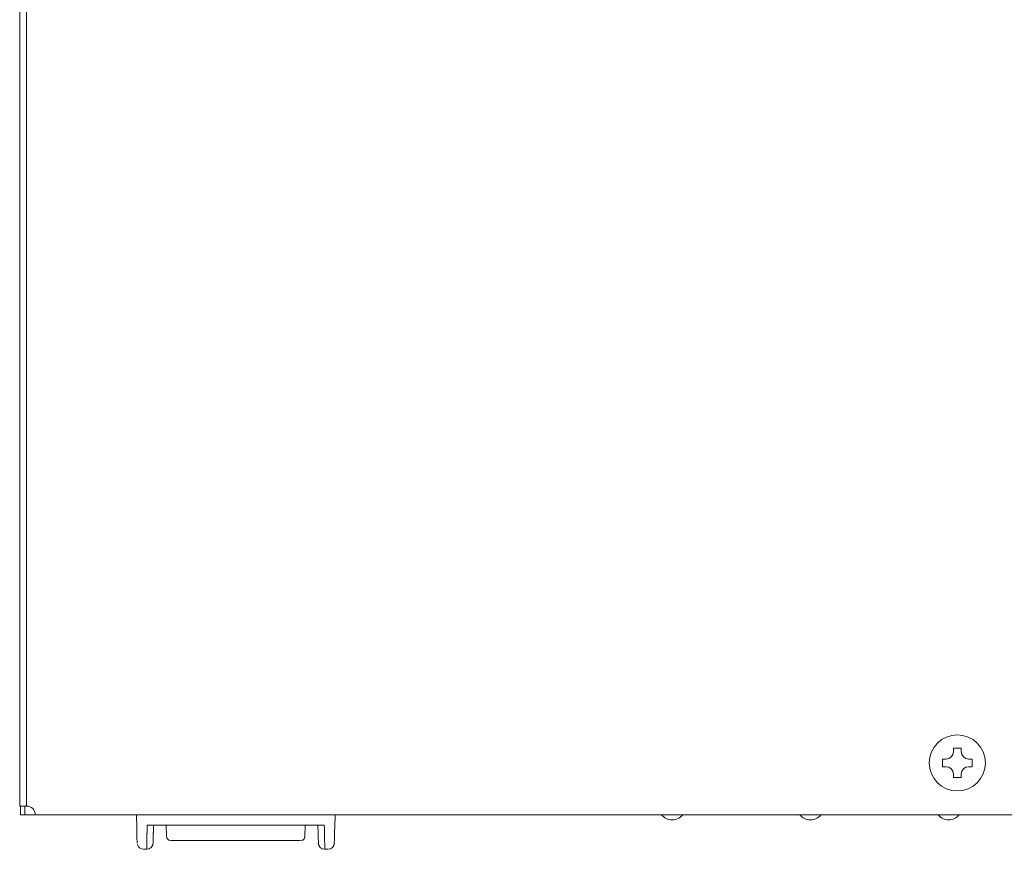
# Model space of a CAD drawing. Units: millimetres. Extents: x 0 to 189, y 0 to 205.
# Drawn here: x 57 to 93, y 54 to 84 of the extents above; entities that cross this region are included whole.
import ezdxf

# ---------------------------------------------------------------- set-up
doc = ezdxf.new("R2010")
doc.units = ezdxf.units.MM
doc.header["$MEASUREMENT"] = 0
doc.layers.add('_U+5716_U+5C64 1', color=7, linetype='Continuous')

# ---------------------------------------------------------------- blocks, each defined once
blk = doc.blocks.new('block 3')
at = {"layer": '_U+5716_U+5C64 1', "color": 7, "lineweight": 15}
for points in [[(57.248, 156.259), (57.248, 55.322)], [(57.279, 55.009), (57.279, 55.322)], [(57.436, 55.009), (57.325, 55.009), (57.279, 55.009)], [(57.811, 55.009), (57.436, 55.009)], [(124.498, 55.009), (57.811, 55.009)]]:
    blk.add_lwpolyline(points, dxfattribs=at)
at = {"layer": '_U+5716_U+5C64 1', "color": 7, "lineweight": 9}
for points in [[(57.498, 55.322), (57.498, 156.26)], [(91.015, 57.415), (91.015, 57.29)], [(91.015, 57.415), (91.294, 57.415)], [(91.294, 57.291), (91.294, 57.414)], [(90.624, 56.745), (90.624, 57.024)], [(90.748, 57.024), (90.624, 57.024)], [(91.685, 57.024), (91.561, 57.024)], [(91.685, 57.024), (91.685, 56.745)], [(90.624, 56.745), (90.748, 56.745)], [(91.561, 56.745), (91.684, 56.745)], [(91.015, 56.478), (91.015, 56.354)], [(91.294, 56.354), (91.015, 56.354)], [(91.294, 56.354), (91.294, 56.478)], [(57.498, 55.322), (57.373, 55.322), (57.282, 55.322), (57.248, 55.322)], [(57.436, 55.009), (57.436, 55.322)], [(61.467, 55.009), (61.479, 54.534)], [(65.98, 55.009), (65.539, 55.009), (65.098, 55.009), (64.657, 55.009), (64.216, 55.009), (65.098, 55.009), (65.98, 55.009)], [(65.478, 55.009), (65.276, 55.009), (65.074, 55.009), (64.693, 55.009), (64.313, 55.009), (64.706, 55.009), (65.098, 55.009), (65.288, 55.009), (65.478, 55.009)], [(65.146, 55.009), (65.331, 55.009), (65.515, 55.009), (65.699, 55.009), (65.883, 55.009), (65.514, 55.009), (65.146, 55.009)], [(68.654, 55.009), (68.642, 54.534)], [(71.665, 55.009), (71.562, 55.009), (71.507, 55.009), (71.485, 55.009), (71.481, 55.009), (71.484, 55.009), (71.495, 55.009), (71.524, 55.009), (71.579, 55.009), (71.668, 55.009), (71.758, 55.009), (71.813, 55.009), (71.842, 55.009), (71.853, 55.009), (71.854, 55.009), (71.853, 55.009), (71.841, 55.009), (71.811, 55.009), (71.755, 55.009), (71.665, 55.009)], [(71.665, 55.009), (71.562, 55.009), (71.507, 55.009), (71.485, 55.009), (71.481, 55.009), (71.484, 55.009), (71.495, 55.009), (71.524, 55.009), (71.579, 55.009), (71.668, 55.009), (71.758, 55.009), (71.813, 55.009), (71.842, 55.009), (71.853, 55.009), (71.854, 55.009), (71.853, 55.009), (71.841, 55.009), (71.811, 55.009), (71.755, 55.009), (71.665, 55.009)], [(72.168, 55.009), (72.101, 55.009), (72.035, 55.009), (71.989, 55.009), (71.944, 55.009), (72.021, 55.009), (72.099, 55.009), (72.165, 55.009), (72.232, 55.009), (72.277, 55.009), (72.323, 55.009), (72.245, 55.009), (72.168, 55.009)], [(72.821, 55.009), (72.785, 55.009), (72.75, 55.009), (72.834, 55.009), (72.919, 55.009), (72.954, 55.009), (72.99, 55.009), (72.905, 55.009), (72.821, 55.009)], [(73.453, 55.009), (73.448, 55.009), (73.446, 55.009), (73.446, 55.009), (73.444, 55.009), (73.426, 55.009), (73.361, 55.009), (73.34, 55.009), (73.32, 55.009), (73.293, 55.009), (73.243, 55.009), (73.216, 55.009), (73.244, 55.009), (73.304, 55.009), (73.364, 55.009), (73.392, 55.009), (73.478, 55.009), (73.537, 55.009), (73.559, 55.009), (73.538, 55.009), (73.463, 55.009), (73.518, 55.009), (73.543, 55.009), (73.55, 55.009), (73.551, 55.009), (73.552, 55.009), (73.555, 55.009), (73.561, 55.009), (73.533, 55.009), (73.481, 55.009), (73.453, 55.009)], [(74.459, 55.009), (74.401, 55.009), (74.344, 55.009), (74.29, 55.009), (74.236, 55.009), (74.179, 55.009), (74.121, 55.009), (74.075, 55.009), (74.029, 55.009), (74.114, 55.009), (74.198, 55.009), (74.246, 55.009), (74.295, 55.009), (74.342, 55.009), (74.39, 55.009), (74.474, 55.009), (74.558, 55.009), (74.509, 55.009), (74.459, 55.009)], [(74.832, 55.009), (74.729, 55.009), (74.674, 55.009), (74.652, 55.009), (74.649, 55.009), (74.651, 55.009), (74.662, 55.009), (74.691, 55.009), (74.746, 55.009), (74.835, 55.009), (74.925, 55.009), (74.98, 55.009), (75.009, 55.009), (75.02, 55.009), (75.022, 55.009), (75.02, 55.009), (75.008, 55.009), (74.978, 55.009), (74.922, 55.009), (74.832, 55.009)], [(75.275, 55.009), (75.223, 55.009), (75.172, 55.009), (75.107, 55.009), (75.043, 55.009), (75.223, 55.009), (75.404, 55.009), (75.34, 55.009), (75.275, 55.009)], [(79.874, 55.009), (79.85, 55.009), (79.826, 55.009), (79.799, 55.009), (79.749, 55.009), (79.723, 55.009), (79.748, 55.009), (79.805, 55.009), (79.863, 55.009), (79.889, 55.009), (79.985, 55.009), (80.042, 55.009), (80.062, 55.009), (80.048, 55.009), (80.009, 55.009), (79.95, 55.009), (79.874, 55.009)], [(80.297, 55.009), (80.194, 55.009), (80.139, 55.009), (80.118, 55.009), (80.114, 55.009), (80.116, 55.009), (80.127, 55.009), (80.156, 55.009), (80.211, 55.009), (80.3, 55.009), (80.391, 55.009), (80.446, 55.009), (80.474, 55.009), (80.485, 55.009), (80.487, 55.009), (80.485, 55.009), (80.473, 55.009), (80.443, 55.009), (80.387, 55.009), (80.297, 55.009)], [(81.053, 55.009), (80.994, 55.009), (80.935, 55.009), (80.895, 55.009), (80.856, 55.009), (80.81, 55.009), (80.764, 55.009), (80.705, 55.009), (80.647, 55.009), (80.589, 55.009), (80.531, 55.009), (80.586, 55.009), (80.641, 55.009), (80.676, 55.009), (80.712, 55.009), (80.757, 55.009), (80.802, 55.009), (80.861, 55.009), (80.92, 55.009), (80.96, 55.009), (81, 55.009), (81.04, 55.009), (81.079, 55.009), (81.127, 55.009), (81.175, 55.009), (81.114, 55.009), (81.053, 55.009)], [(81.871, 55.009), (81.866, 55.009), (81.864, 55.009), (81.864, 55.009), (81.862, 55.009), (81.844, 55.009), (81.778, 55.009), (81.758, 55.009), (81.737, 55.009), (81.711, 55.009), (81.661, 55.009), (81.634, 55.009), (81.662, 55.009), (81.722, 55.009), (81.782, 55.009), (81.809, 55.009), (81.896, 55.009), (81.954, 55.009), (81.976, 55.009), (81.956, 55.009), (81.881, 55.009), (81.935, 55.009), (81.96, 55.009), (81.968, 55.009), (81.969, 55.009), (81.97, 55.009), (81.973, 55.009), (81.979, 55.009), (81.951, 55.009), (81.899, 55.009), (81.871, 55.009)], [(85.958, 55.009), (85.941, 55.009), (85.924, 55.009), (85.84, 55.009), (85.756, 55.009), (85.74, 55.009), (85.723, 55.009), (85.672, 55.009), (85.621, 55.009), (85.699, 55.009), (85.777, 55.009), (85.844, 55.009), (85.91, 55.009), (85.987, 55.009), (86.063, 55.009), (86.01, 55.009), (85.958, 55.009)], [(85.84, 55.009), (85.808, 55.009), (85.777, 55.009), (85.84, 55.009), (85.903, 55.009), (85.872, 55.009), (85.84, 55.009)], [(89.049, 55.009), (89.049, 55.009), (89.048, 55.009), (89.046, 55.009), (89, 55.009), (88.906, 55.009), (88.773, 55.009), (88.609, 55.009), (88.424, 55.009), (88.227, 55.009), (88.055, 55.009), (87.92, 55.009), (87.831, 55.009), (87.799, 55.009), (87.799, 55.009), (87.8, 55.009), (87.801, 55.009), (87.802, 55.009), (87.849, 55.009), (87.942, 55.009), (88.075, 55.009), (88.239, 55.009), (88.424, 55.009), (88.621, 55.009), (88.793, 55.009), (88.929, 55.009), (89.017, 55.009), (89.049, 55.009), (89.049, 55.009)], [(87.912, 55.009), (87.969, 55.009), (88.083, 55.009), (88.239, 55.009), (88.424, 55.009), (88.611, 55.009), (88.767, 55.009), (88.88, 55.009), (88.936, 55.009), (88.911, 55.009), (88.846, 55.009), (88.756, 55.009), (88.658, 55.009), (88.568, 55.009), (88.503, 55.009), (88.478, 55.009), (88.453, 55.009), (88.389, 55.009), (88.298, 55.009), (88.195, 55.009), (88.091, 55.009), (88, 55.009), (87.936, 55.009), (87.912, 55.009)], [(88.424, 55.009), (88.237, 55.009), (88.081, 55.009), (87.968, 55.009), (87.912, 55.009), (87.937, 55.009), (88.003, 55.009), (88.092, 55.009), (88.19, 55.009), (88.28, 55.009), (88.345, 55.009), (88.371, 55.009), (88.395, 55.009), (88.459, 55.009), (88.55, 55.009), (88.653, 55.009), (88.757, 55.009), (88.848, 55.009), (88.912, 55.009), (88.936, 55.009), (88.879, 55.009), (88.766, 55.009), (88.61, 55.009), (88.424, 55.009)], [(90.832, 55.009), (90.809, 55.009), (90.758, 55.009), (90.706, 55.009), (90.682, 55.009), (90.71, 55.009), (90.771, 55.009), (90.832, 55.009), (90.86, 55.009), (90.945, 55.009), (90.998, 55.009), (91.017, 55.009), (90.995, 55.009), (90.924, 55.009), (91.004, 55.009), (91.026, 55.009), (91.012, 55.009), (90.972, 55.009), (90.91, 55.009), (90.832, 55.009)], [(90.832, 55.009), (90.808, 55.009), (90.785, 55.009), (90.807, 55.009), (90.828, 55.009), (90.894, 55.009), (90.917, 55.009), (90.892, 55.009), (90.832, 55.009)], [(61.494, 53.987), (61.493, 54.028), (61.489, 54.149), (61.487, 54.231), (61.485, 54.322), (61.482, 54.424), (61.479, 54.535)], [(61.841, 53.775), (61.841, 53.775), (61.841, 53.776), (61.841, 53.776), (61.841, 53.777), (61.841, 53.778), (61.841, 53.779), (61.841, 53.78), (61.841, 53.781), (61.841, 53.782), (61.841, 53.783), (61.841, 53.783), (61.841, 53.784), (61.841, 53.785), (61.841, 53.787), (61.841, 53.788), (61.841, 53.789), (61.841, 53.79), (61.841, 53.791), (61.841, 53.792), (61.841, 53.793), (61.841, 53.794), (61.841, 53.796), (61.841, 53.797), (61.841, 53.798), (61.841, 53.799), (61.841, 53.801), (61.841, 53.802), (61.842, 53.803), (61.842, 53.805), (61.842, 53.806), (61.842, 53.807), (61.842, 53.809), (61.842, 53.81), (61.842, 53.812), (61.842, 53.813), (61.842, 53.815), (61.842, 53.816), (61.842, 53.818), (61.842, 53.819), (61.842, 53.821), (61.842, 53.822), (61.842, 53.824), (61.842, 53.826), (61.842, 53.827), (61.842, 53.829), (61.842, 53.831), (61.842, 53.832), (61.842, 53.834), (61.842, 53.836), (61.842, 53.838), (61.842, 53.84), (61.842, 53.842), (61.842, 53.843), (61.842, 53.845), (61.842, 53.847), (61.842, 53.849), (61.842, 53.851), (61.842, 53.853), (61.842, 53.855), (61.842, 53.857), (61.842, 53.859), (61.843, 53.861), (61.843, 53.863), (61.843, 53.866), (61.843, 53.868), (61.843, 53.87), (61.843, 53.872), (61.843, 53.874), (61.843, 53.876), (61.843, 53.879), (61.843, 53.881), (61.843, 53.883), (61.843, 53.885), (61.843, 53.887), (61.843, 53.89), (61.843, 53.892), (61.843, 53.895), (61.843, 53.897), (61.843, 53.899), (61.843, 53.902), (61.843, 53.904), (61.843, 53.907), (61.843, 53.909), (61.843, 53.912), (61.843, 53.915), (61.843, 53.917), (61.844, 53.92), (61.844, 53.922), (61.844, 53.925), (61.844, 53.928), (61.844, 53.93), (61.844, 53.933), (61.844, 53.936), (61.844, 53.938), (61.844, 53.941), (61.844, 53.944), (61.844, 53.947), (61.844, 53.949), (61.844, 53.952), (61.844, 53.955), (61.845, 53.958), (61.845, 53.961), (61.845, 53.964), (61.845, 53.967), (61.845, 53.97), (61.845, 53.973), (61.845, 53.976), (61.845, 53.979), (61.845, 53.982), (61.845, 53.985), (61.845, 53.988), (61.845, 53.992), (61.845, 53.996), (61.845, 54), (61.845, 54.004), (61.845, 54.008), (61.845, 54.012), (61.846, 54.017), (61.846, 54.021), (61.846, 54.025), (61.846, 54.029), (61.846, 54.034), (61.846, 54.038), (61.846, 54.043), (61.846, 54.047), (61.846, 54.051), (61.846, 54.056), (61.846, 54.061), (61.846, 54.066), (61.846, 54.07), (61.847, 54.075), (61.847, 54.08), (61.847, 54.085), (61.847, 54.09), (61.847, 54.095), (61.847, 54.1), (61.847, 54.105), (61.847, 54.11), (61.847, 54.115), (61.847, 54.121), (61.847, 54.126), (61.847, 54.131), (61.848, 54.136), (61.848, 54.142), (61.848, 54.147), (61.848, 54.153), (61.848, 54.158), (61.848, 54.164), (61.848, 54.17), (61.848, 54.176), (61.848, 54.181), (61.848, 54.187), (61.849, 54.193), (61.849, 54.199), (61.849, 54.205), (61.849, 54.211), (61.849, 54.217), (61.849, 54.223), (61.849, 54.229), (61.849, 54.235), (61.849, 54.242), (61.85, 54.248), (61.85, 54.254), (61.85, 54.26), (61.85, 54.267), (61.85, 54.273), (61.85, 54.28), (61.851, 54.286), (61.851, 54.293), (61.851, 54.299), (61.851, 54.306), (61.851, 54.313), (61.851, 54.32), (61.851, 54.327), (61.851, 54.333), (61.852, 54.34), (61.852, 54.347), (61.852, 54.354), (61.852, 54.361), (61.852, 54.368), (61.852, 54.375), (61.852, 54.383), (61.852, 54.39), (61.853, 54.397), (61.853, 54.404), (61.853, 54.412), (61.853, 54.419), (61.853, 54.426), (61.853, 54.434), (61.853, 54.441), (61.854, 54.448), (61.854, 54.456), (61.854, 54.463), (61.854, 54.471), (61.854, 54.479), (61.854, 54.486), (61.854, 54.494), (61.854, 54.502), (61.855, 54.509), (61.855, 54.517), (61.855, 54.525), (61.855, 54.533), (61.855, 54.541)], [(61.857, 54.634), (61.855, 54.54)], [(68.264, 54.634), (61.857, 54.634)], [(62.071, 53.991), (62.072, 54.031), (62.074, 54.081), (62.075, 54.141), (62.077, 54.211), (62.079, 54.287), (62.081, 54.368), (62.083, 54.453), (62.086, 54.54)], [(62.072, 54.004), (62.075, 54.121), (62.077, 54.211), (62.08, 54.313), (62.083, 54.423), (62.086, 54.54)], [(62.089, 54.535), (62.086, 54.535)], [(62.092, 54.634), (62.089, 54.535)], [(62.557, 54.224), (62.546, 54.634)], [(67.575, 54.634), (67.565, 54.224)], [(68.032, 54.535), (68.03, 54.634)], [(68.035, 54.535), (68.032, 54.535)], [(68.035, 54.54), (68.038, 54.452), (68.04, 54.368), (68.042, 54.287), (68.044, 54.211), (68.046, 54.141), (68.048, 54.081), (68.049, 54.031), (68.05, 53.991)], [(68.266, 54.541), (68.264, 54.635)], [(68.266, 54.541), (68.266, 54.536), (68.266, 54.533), (68.266, 54.529), (68.266, 54.526), (68.266, 54.521), (68.266, 54.518), (68.266, 54.514), (68.267, 54.51), (68.267, 54.506), (68.267, 54.502), (68.267, 54.498), (68.267, 54.495), (68.267, 54.491), (68.267, 54.487), (68.267, 54.483), (68.267, 54.479), (68.267, 54.475), (68.267, 54.472), (68.267, 54.468), (68.267, 54.464), (68.267, 54.46), (68.267, 54.456), (68.268, 54.453), (68.268, 54.449), (68.268, 54.445), (68.268, 54.441), (68.268, 54.437), (68.268, 54.433), (68.268, 54.43), (68.268, 54.426), (68.268, 54.422), (68.268, 54.418), (68.268, 54.415), (68.268, 54.411), (68.268, 54.407), (68.268, 54.403), (68.268, 54.4), (68.269, 54.396), (68.269, 54.392), (68.269, 54.388), (68.269, 54.384), (68.269, 54.381), (68.269, 54.377), (68.269, 54.373), (68.269, 54.37), (68.269, 54.366), (68.269, 54.362), (68.269, 54.358), (68.269, 54.354), (68.269, 54.351), (68.269, 54.347), (68.27, 54.343), (68.27, 54.34), (68.27, 54.336), (68.27, 54.332), (68.27, 54.328), (68.27, 54.325), (68.27, 54.321), (68.27, 54.318), (68.27, 54.314), (68.27, 54.31), (68.271, 54.306), (68.271, 54.303), (68.271, 54.299), (68.271, 54.296), (68.271, 54.292), (68.271, 54.288), (68.271, 54.284), (68.271, 54.281), (68.271, 54.278), (68.271, 54.274), (68.271, 54.27), (68.271, 54.267), (68.271, 54.263), (68.271, 54.26), (68.272, 54.256), (68.272, 54.252), (68.272, 54.249), (68.272, 54.245), (68.272, 54.241), (68.272, 54.22), (68.273, 54.198), (68.273, 54.174), (68.273, 54.15), (68.274, 54.123), (68.274, 54.098), (68.275, 54.07), (68.275, 54.044), (68.276, 54.015), (68.277, 53.988), (68.277, 53.983), (68.277, 53.976), (68.277, 53.971), (68.277, 53.966), (68.277, 53.96), (68.277, 53.955), (68.277, 53.949), (68.277, 53.944), (68.277, 53.939), (68.277, 53.933), (68.278, 53.929), (68.278, 53.924), (68.278, 53.918), (68.278, 53.914), (68.278, 53.909), (68.278, 53.904), (68.278, 53.9), (68.278, 53.895), (68.278, 53.891), (68.278, 53.887), (68.278, 53.882), (68.278, 53.878), (68.278, 53.874), (68.279, 53.87), (68.279, 53.866), (68.279, 53.862), (68.279, 53.858), (68.279, 53.854), (68.279, 53.85), (68.279, 53.847), (68.279, 53.843), (68.279, 53.84), (68.279, 53.837), (68.279, 53.833), (68.279, 53.83), (68.279, 53.827), (68.279, 53.824), (68.279, 53.821), (68.279, 53.818), (68.279, 53.814), (68.28, 53.812), (68.28, 53.809), (68.28, 53.807), (68.28, 53.804), (68.28, 53.801), (68.28, 53.799), (68.28, 53.797), (68.28, 53.795), (68.28, 53.792), (68.28, 53.79), (68.28, 53.788), (68.28, 53.786), (68.28, 53.784), (68.28, 53.782), (68.28, 53.78), (68.28, 53.779), (68.28, 53.777), (68.28, 53.776), (68.28, 53.774), (68.28, 53.773), (68.28, 53.771), (68.28, 53.77), (68.28, 53.769), (68.28, 53.768), (68.28, 53.767), (68.28, 53.766), (68.28, 53.765), (68.28, 53.764), (68.28, 53.764), (68.28, 53.763), (68.28, 53.762), (68.28, 53.761), (68.28, 53.761), (68.28, 53.761), (68.28, 53.76), (68.28, 53.76), (68.28, 53.76), (68.28, 53.759)], [(68.624, 53.988), (68.625, 54.028), (68.626, 54.077), (68.628, 54.137), (68.63, 54.206), (68.632, 54.282), (68.634, 54.363), (68.636, 54.447), (68.638, 54.535)], [(62.557, 54.224), (62.578, 54.149), (62.637, 54.091), (62.713, 54.072)], [(67.461, 54.082), (67.482, 54.092), (67.501, 54.105), (67.518, 54.122), (67.533, 54.141), (67.545, 54.161), (67.553, 54.183), (67.558, 54.204), (67.56, 54.225)], [(61.841, 53.759), (61.841, 53.759), (61.841, 53.76), (61.841, 53.76), (61.841, 53.76), (61.841, 53.761), (61.841, 53.761), (61.841, 53.761), (61.841, 53.762), (61.841, 53.762), (61.841, 53.763), (61.841, 53.763), (61.841, 53.763), (61.841, 53.764), (61.841, 53.764), (61.841, 53.764), (61.841, 53.765), (61.841, 53.765), (61.841, 53.766), (61.841, 53.766), (61.841, 53.767), (61.841, 53.767), (61.841, 53.768), (61.841, 53.769), (61.841, 53.769), (61.841, 53.77), (61.841, 53.77), (61.841, 53.771), (61.841, 53.772), (61.841, 53.772), (61.841, 53.773), (61.841, 53.775)], [(62.036, 53.914), (62.056, 53.915), (62.07, 53.946)], [(62.075, 53.998), (62.075, 53.988)], [(62.869, 54.072), (62.839, 54.072), (62.809, 54.072), (62.782, 54.072), (62.759, 54.072), (62.739, 54.072), (62.725, 54.072), (62.716, 54.072), (62.713, 54.072)], [(62.869, 54.072), (67.252, 54.072)], [(67.403, 54.072), (67.396, 54.072), (67.382, 54.072), (67.363, 54.072), (67.339, 54.072), (67.312, 54.072), (67.283, 54.072), (67.252, 54.072)], [(67.436, 54.074), (67.462, 54.083), (67.476, 54.096)], [(68.046, 53.998), (68.046, 53.992), (68.046, 53.99), (68.046, 53.989), (68.046, 53.989), (68.046, 53.988), (68.046, 53.988)], [(68.061, 54.009), (68.049, 53.992)], [(68.051, 53.946), (68.065, 53.915), (68.086, 53.914)], [(68.394, 53.774), (68.394, 53.773), (68.394, 53.773), (68.394, 53.772), (68.394, 53.772), (68.394, 53.771), (68.394, 53.771), (68.394, 53.771), (68.394, 53.77), (68.394, 53.77), (68.394, 53.769), (68.394, 53.769), (68.394, 53.768), (68.394, 53.768), (68.394, 53.767), (68.394, 53.767), (68.394, 53.767), (68.394, 53.766), (68.394, 53.766), (68.394, 53.766), (68.394, 53.765), (68.394, 53.765), (68.394, 53.765), (68.394, 53.764), (68.394, 53.764), (68.394, 53.764), (68.394, 53.763), (68.393, 53.763), (68.393, 53.763), (68.393, 53.762), (68.393, 53.762), (68.393, 53.761), (68.393, 53.761), (68.393, 53.761), (68.393, 53.76), (68.393, 53.76), (68.393, 53.76), (68.393, 53.759)], [(68.589, 53.912), (68.61, 53.914), (68.623, 53.947)], [(68.624, 53.991), (68.612, 54.006)], [(68.628, 53.997), (68.627, 53.988)], [(61.728, 53.759), (61.841, 53.759)], [(68.393, 53.759), (68.281, 53.759)]]:
    blk.add_lwpolyline(points, dxfattribs=at)
for points, knots in [([(91.154, 57.9), (90.594, 57.9), (90.139, 57.445), (90.139, 56.884), (90.139, 56.323), (90.594, 55.869), (91.154, 55.869)], [0, 0, 0, 0, 1, 1, 1, 2, 2, 2, 2]), ([(91.154, 55.869), (91.715, 55.869), (92.17, 56.324), (92.17, 56.884), (92.17, 57.445), (91.715, 57.9), (91.154, 57.9)], [0, 0, 0, 0, 1, 1, 1, 2, 2, 2, 2]), ([(65.098, 55.009), (65.098, 55.009), (64.783, 55.009), (64.783, 55.009), (64.783, 55.009), (64.49, 55.009), (64.49, 55.009), (64.49, 55.009), (64.224, 55.009), (64.224, 55.009), (64.224, 55.009), (63.993, 55.009), (63.993, 55.009), (63.993, 55.009), (63.802, 55.009), (63.802, 55.009), (63.802, 55.009), (63.658, 55.009), (63.658, 55.009), (63.658, 55.009), (63.567, 55.009), (63.567, 55.009), (63.567, 55.009), (63.535, 55.009), (63.535, 55.009), (63.535, 55.009), (63.567, 55.009), (63.567, 55.009), (63.567, 55.009), (63.658, 55.009), (63.658, 55.009), (63.658, 55.009), (63.802, 55.009), (63.802, 55.009), (63.802, 55.009), (63.993, 55.009), (63.993, 55.009), (63.993, 55.009), (64.224, 55.009), (64.224, 55.009), (64.224, 55.009), (64.49, 55.009), (64.49, 55.009), (64.49, 55.009), (64.783, 55.009), (64.783, 55.009), (64.783, 55.009), (65.098, 55.009), (65.098, 55.009), (65.098, 55.009), (65.413, 55.009), (65.413, 55.009), (65.413, 55.009), (65.706, 55.009), (65.706, 55.009), (65.706, 55.009), (65.971, 55.009), (65.971, 55.009), (65.971, 55.009), (66.203, 55.009), (66.203, 55.009), (66.203, 55.009), (66.394, 55.009), (66.394, 55.009), (66.394, 55.009), (66.538, 55.009), (66.538, 55.009), (66.538, 55.009), (66.629, 55.009), (66.629, 55.009), (66.629, 55.009), (66.66, 55.009), (66.66, 55.009), (66.66, 55.009), (66.629, 55.009), (66.629, 55.009), (66.629, 55.009), (66.538, 55.009), (66.538, 55.009), (66.538, 55.009), (66.394, 55.009), (66.394, 55.009), (66.394, 55.009), (66.203, 55.009), (66.203, 55.009), (66.203, 55.009), (65.971, 55.009), (65.971, 55.009), (65.971, 55.009), (65.706, 55.009), (65.706, 55.009), (65.706, 55.009), (65.413, 55.009), (65.413, 55.009), (65.413, 55.009), (65.098, 55.009), (65.098, 55.009)], [0, 0, 0, 0, 1, 1, 1, 2, 2, 2, 3, 3, 3, 4, 4, 4, 5, 5, 5, 6, 6, 6, 7, 7, 7, 8, 8, 8, 9, 9, 9, 10, 10, 10, 11, 11, 11, 12, 12, 12, 13, 13, 13, 14, 14, 14, 15, 15, 15, 16, 16, 16, 17, 17, 17, 18, 18, 18, 19, 19, 19, 20, 20, 20, 21, 21, 21, 22, 22, 22, 23, 23, 23, 24, 24, 24, 25, 25, 25, 26, 26, 26, 27, 27, 27, 28, 28, 28, 29, 29, 29, 30, 30, 30, 31, 31, 31, 32, 32, 32, 32]), ([(65.098, 55.009), (65.098, 55.009), (64.797, 55.009), (64.797, 55.009), (64.797, 55.009), (64.517, 55.009), (64.517, 55.009), (64.517, 55.009), (64.263, 55.009), (64.263, 55.009), (64.263, 55.009), (64.042, 55.009), (64.042, 55.009), (64.042, 55.009), (63.86, 55.009), (63.86, 55.009), (63.86, 55.009), (63.722, 55.009), (63.722, 55.009), (63.722, 55.009), (63.635, 55.009), (63.635, 55.009), (63.635, 55.009), (63.604, 55.009), (63.604, 55.009), (63.604, 55.009), (63.635, 55.009), (63.635, 55.009), (63.635, 55.009), (63.722, 55.009), (63.722, 55.009), (63.722, 55.009), (63.86, 55.009), (63.86, 55.009), (63.86, 55.009), (64.042, 55.009), (64.042, 55.009), (64.042, 55.009), (64.263, 55.009), (64.263, 55.009), (64.263, 55.009), (64.517, 55.009), (64.517, 55.009), (64.517, 55.009), (64.797, 55.009), (64.797, 55.009), (64.797, 55.009), (65.098, 55.009), (65.098, 55.009), (65.098, 55.009), (65.398, 55.009), (65.398, 55.009), (65.398, 55.009), (65.679, 55.009), (65.679, 55.009), (65.679, 55.009), (65.933, 55.009), (65.933, 55.009), (65.933, 55.009), (66.154, 55.009), (66.154, 55.009), (66.154, 55.009), (66.336, 55.009), (66.336, 55.009), (66.336, 55.009), (66.474, 55.009), (66.474, 55.009), (66.474, 55.009), (66.561, 55.009), (66.561, 55.009), (66.561, 55.009), (66.591, 55.009), (66.591, 55.009), (66.591, 55.009), (66.561, 55.009), (66.561, 55.009), (66.561, 55.009), (66.474, 55.009), (66.474, 55.009), (66.474, 55.009), (66.336, 55.009), (66.336, 55.009), (66.336, 55.009), (66.154, 55.009), (66.154, 55.009), (66.154, 55.009), (65.933, 55.009), (65.933, 55.009), (65.933, 55.009), (65.679, 55.009), (65.679, 55.009), (65.679, 55.009), (65.398, 55.009), (65.398, 55.009), (65.398, 55.009), (65.098, 55.009), (65.098, 55.009)], [0, 0, 0, 0, 1, 1, 1, 2, 2, 2, 3, 3, 3, 4, 4, 4, 5, 5, 5, 6, 6, 6, 7, 7, 7, 8, 8, 8, 9, 9, 9, 10, 10, 10, 11, 11, 11, 12, 12, 12, 13, 13, 13, 14, 14, 14, 15, 15, 15, 16, 16, 16, 17, 17, 17, 18, 18, 18, 19, 19, 19, 20, 20, 20, 21, 21, 21, 22, 22, 22, 23, 23, 23, 24, 24, 24, 25, 25, 25, 26, 26, 26, 27, 27, 27, 28, 28, 28, 29, 29, 29, 30, 30, 30, 31, 31, 31, 32, 32, 32, 32]), ([(70.748, 55.009), (70.748, 55.009), (70.436, 55.009), (70.436, 55.009), (70.436, 55.009), (70.123, 55.009), (70.123, 55.009), (70.123, 55.009), (70.006, 55.009), (70.006, 55.009), (70.006, 55.009), (69.889, 55.009), (69.889, 55.009), (69.889, 55.009), (70.006, 55.009), (70.006, 55.009), (70.006, 55.009), (70.123, 55.009), (70.123, 55.009), (70.123, 55.009), (70.436, 55.009), (70.436, 55.009), (70.436, 55.009), (70.748, 55.009), (70.748, 55.009), (70.748, 55.009), (70.865, 55.009), (70.865, 55.009), (70.865, 55.009), (70.983, 55.009), (70.983, 55.009), (70.983, 55.009), (70.865, 55.009), (70.865, 55.009), (70.865, 55.009), (70.748, 55.009), (70.748, 55.009)], [0, 0, 0, 0, 1, 1, 1, 2, 2, 2, 3, 3, 3, 4, 4, 4, 5, 5, 5, 6, 6, 6, 7, 7, 7, 8, 8, 8, 9, 9, 9, 10, 10, 10, 11, 11, 11, 12, 12, 12, 12]), ([(70.748, 55.009), (70.748, 55.009), (70.436, 55.009), (70.436, 55.009), (70.436, 55.009), (70.123, 55.009), (70.123, 55.009), (70.123, 55.009), (70.006, 55.009), (70.006, 55.009), (70.006, 55.009), (69.889, 55.009), (69.889, 55.009), (69.889, 55.009), (70.006, 55.009), (70.006, 55.009), (70.006, 55.009), (70.123, 55.009), (70.123, 55.009), (70.123, 55.009), (70.436, 55.009), (70.436, 55.009), (70.436, 55.009), (70.748, 55.009), (70.748, 55.009), (70.748, 55.009), (70.865, 55.009), (70.865, 55.009), (70.865, 55.009), (70.983, 55.009), (70.983, 55.009), (70.983, 55.009), (70.865, 55.009), (70.865, 55.009), (70.865, 55.009), (70.748, 55.009), (70.748, 55.009)], [0, 0, 0, 0, 1, 1, 1, 2, 2, 2, 3, 3, 3, 4, 4, 4, 5, 5, 5, 6, 6, 6, 7, 7, 7, 8, 8, 8, 9, 9, 9, 10, 10, 10, 11, 11, 11, 12, 12, 12, 12]), ([(71.668, 55.009), (71.668, 55.009), (71.61, 55.009), (71.61, 55.009), (71.61, 55.009), (71.589, 55.009), (71.589, 55.009), (71.589, 55.009), (71.586, 55.009), (71.586, 55.009), (71.586, 55.009), (71.589, 55.009), (71.589, 55.009), (71.589, 55.009), (71.61, 55.009), (71.61, 55.009), (71.61, 55.009), (71.668, 55.009), (71.668, 55.009), (71.668, 55.009), (71.724, 55.009), (71.724, 55.009), (71.724, 55.009), (71.746, 55.009), (71.746, 55.009), (71.746, 55.009), (71.749, 55.009), (71.749, 55.009), (71.749, 55.009), (71.746, 55.009), (71.746, 55.009), (71.746, 55.009), (71.725, 55.009), (71.725, 55.009), (71.725, 55.009), (71.668, 55.009), (71.668, 55.009)], [0, 0, 0, 0, 1, 1, 1, 2, 2, 2, 3, 3, 3, 4, 4, 4, 5, 5, 5, 6, 6, 6, 7, 7, 7, 8, 8, 8, 9, 9, 9, 10, 10, 10, 11, 11, 11, 12, 12, 12, 12]), ([(71.668, 55.009), (71.668, 55.009), (71.61, 55.009), (71.61, 55.009), (71.61, 55.009), (71.589, 55.009), (71.589, 55.009), (71.589, 55.009), (71.586, 55.009), (71.586, 55.009), (71.586, 55.009), (71.589, 55.009), (71.589, 55.009), (71.589, 55.009), (71.61, 55.009), (71.61, 55.009), (71.61, 55.009), (71.668, 55.009), (71.668, 55.009), (71.668, 55.009), (71.724, 55.009), (71.724, 55.009), (71.724, 55.009), (71.746, 55.009), (71.746, 55.009), (71.746, 55.009), (71.749, 55.009), (71.749, 55.009), (71.749, 55.009), (71.746, 55.009), (71.746, 55.009), (71.746, 55.009), (71.725, 55.009), (71.725, 55.009), (71.725, 55.009), (71.668, 55.009), (71.668, 55.009)], [0, 0, 0, 0, 1, 1, 1, 2, 2, 2, 3, 3, 3, 4, 4, 4, 5, 5, 5, 6, 6, 6, 7, 7, 7, 8, 8, 8, 9, 9, 9, 10, 10, 10, 11, 11, 11, 12, 12, 12, 12]), ([(72.046, 55.009), (72.046, 55.009), (72.129, 55.009), (72.129, 55.009), (72.129, 55.009), (72.212, 55.009), (72.212, 55.009), (72.212, 55.009), (72.129, 55.009), (72.129, 55.009), (72.129, 55.009), (72.046, 55.009), (72.046, 55.009), (72.046, 55.009), (71.995, 55.009), (71.995, 55.009), (71.995, 55.009), (71.944, 55.009), (71.944, 55.009), (71.944, 55.009), (72.082, 55.009), (72.082, 55.009), (72.082, 55.009), (72.22, 55.009), (72.22, 55.009), (72.22, 55.009), (72.133, 55.009), (72.133, 55.009), (72.133, 55.009), (72.046, 55.009), (72.046, 55.009)], [0, 0, 0, 0, 1, 1, 1, 2, 2, 2, 3, 3, 3, 4, 4, 4, 5, 5, 5, 6, 6, 6, 7, 7, 7, 8, 8, 8, 9, 9, 9, 10, 10, 10, 10]), ([(72.391, 55.009), (72.391, 55.009), (72.473, 55.009), (72.473, 55.009), (72.473, 55.009), (72.556, 55.009), (72.556, 55.009), (72.556, 55.009), (72.473, 55.009), (72.473, 55.009), (72.473, 55.009), (72.391, 55.009), (72.391, 55.009), (72.391, 55.009), (72.339, 55.009), (72.339, 55.009), (72.339, 55.009), (72.288, 55.009), (72.288, 55.009), (72.288, 55.009), (72.426, 55.009), (72.426, 55.009), (72.426, 55.009), (72.564, 55.009), (72.564, 55.009), (72.564, 55.009), (72.478, 55.009), (72.478, 55.009), (72.478, 55.009), (72.391, 55.009), (72.391, 55.009)], [0, 0, 0, 0, 1, 1, 1, 2, 2, 2, 3, 3, 3, 4, 4, 4, 5, 5, 5, 6, 6, 6, 7, 7, 7, 8, 8, 8, 9, 9, 9, 10, 10, 10, 10]), ([(73.369, 55.009), (73.369, 55.009), (73.344, 55.009), (73.344, 55.009), (73.344, 55.009), (73.32, 55.009), (73.32, 55.009), (73.32, 55.009), (73.34, 55.009), (73.34, 55.009), (73.34, 55.009), (73.36, 55.009), (73.36, 55.009), (73.36, 55.009), (73.432, 55.009), (73.432, 55.009), (73.432, 55.009), (73.452, 55.009), (73.452, 55.009), (73.452, 55.009), (73.432, 55.009), (73.432, 55.009), (73.432, 55.009), (73.369, 55.009), (73.369, 55.009)], [0, 0, 0, 0, 1, 1, 1, 2, 2, 2, 3, 3, 3, 4, 4, 4, 5, 5, 5, 6, 6, 6, 7, 7, 7, 8, 8, 8, 8]), ([(73.653, 55.009), (73.653, 55.009), (73.799, 55.009), (73.799, 55.009), (73.799, 55.009), (73.945, 55.009), (73.945, 55.009), (73.945, 55.009), (73.85, 55.009), (73.85, 55.009), (73.85, 55.009), (73.756, 55.009), (73.756, 55.009), (73.756, 55.009), (73.844, 55.009), (73.844, 55.009), (73.844, 55.009), (73.931, 55.009), (73.931, 55.009), (73.931, 55.009), (73.844, 55.009), (73.844, 55.009), (73.844, 55.009), (73.756, 55.009), (73.756, 55.009), (73.756, 55.009), (73.853, 55.009), (73.853, 55.009), (73.853, 55.009), (73.951, 55.009), (73.951, 55.009), (73.951, 55.009), (73.802, 55.009), (73.802, 55.009), (73.802, 55.009), (73.653, 55.009), (73.653, 55.009)], [0, 0, 0, 0, 1, 1, 1, 2, 2, 2, 3, 3, 3, 4, 4, 4, 5, 5, 5, 6, 6, 6, 7, 7, 7, 8, 8, 8, 9, 9, 9, 10, 10, 10, 11, 11, 11, 12, 12, 12, 12]), ([(74.835, 55.009), (74.835, 55.009), (74.777, 55.009), (74.777, 55.009), (74.777, 55.009), (74.756, 55.009), (74.756, 55.009), (74.756, 55.009), (74.753, 55.009), (74.753, 55.009), (74.753, 55.009), (74.756, 55.009), (74.756, 55.009), (74.756, 55.009), (74.778, 55.009), (74.778, 55.009), (74.778, 55.009), (74.835, 55.009), (74.835, 55.009), (74.835, 55.009), (74.892, 55.009), (74.892, 55.009), (74.892, 55.009), (74.913, 55.009), (74.913, 55.009), (74.913, 55.009), (74.916, 55.009), (74.916, 55.009), (74.916, 55.009), (74.913, 55.009), (74.913, 55.009), (74.913, 55.009), (74.892, 55.009), (74.892, 55.009), (74.892, 55.009), (74.835, 55.009), (74.835, 55.009)], [0, 0, 0, 0, 1, 1, 1, 2, 2, 2, 3, 3, 3, 4, 4, 4, 5, 5, 5, 6, 6, 6, 7, 7, 7, 8, 8, 8, 9, 9, 9, 10, 10, 10, 11, 11, 11, 12, 12, 12, 12]), ([(75.463, 55.009), (75.463, 55.009), (75.609, 55.009), (75.609, 55.009), (75.609, 55.009), (75.755, 55.009), (75.755, 55.009), (75.755, 55.009), (75.66, 55.009), (75.66, 55.009), (75.66, 55.009), (75.565, 55.009), (75.565, 55.009), (75.565, 55.009), (75.653, 55.009), (75.653, 55.009), (75.653, 55.009), (75.741, 55.009), (75.741, 55.009), (75.741, 55.009), (75.653, 55.009), (75.653, 55.009), (75.653, 55.009), (75.565, 55.009), (75.565, 55.009), (75.565, 55.009), (75.663, 55.009), (75.663, 55.009), (75.663, 55.009), (75.761, 55.009), (75.761, 55.009), (75.761, 55.009), (75.612, 55.009), (75.612, 55.009), (75.612, 55.009), (75.463, 55.009), (75.463, 55.009)], [0, 0, 0, 0, 1, 1, 1, 2, 2, 2, 3, 3, 3, 4, 4, 4, 5, 5, 5, 6, 6, 6, 7, 7, 7, 8, 8, 8, 9, 9, 9, 10, 10, 10, 11, 11, 11, 12, 12, 12, 12]), ([(79.863, 55.009), (79.863, 55.009), (79.844, 55.009), (79.844, 55.009), (79.844, 55.009), (79.826, 55.009), (79.826, 55.009), (79.826, 55.009), (79.843, 55.009), (79.843, 55.009), (79.843, 55.009), (79.86, 55.009), (79.86, 55.009), (79.86, 55.009), (79.934, 55.009), (79.934, 55.009), (79.934, 55.009), (79.958, 55.009), (79.958, 55.009), (79.958, 55.009), (79.934, 55.009), (79.934, 55.009), (79.934, 55.009), (79.863, 55.009), (79.863, 55.009)], [0, 0, 0, 0, 1, 1, 1, 2, 2, 2, 3, 3, 3, 4, 4, 4, 5, 5, 5, 6, 6, 6, 7, 7, 7, 8, 8, 8, 8]), ([(80.3, 55.009), (80.3, 55.009), (80.242, 55.009), (80.242, 55.009), (80.242, 55.009), (80.221, 55.009), (80.221, 55.009), (80.221, 55.009), (80.218, 55.009), (80.218, 55.009), (80.218, 55.009), (80.221, 55.009), (80.221, 55.009), (80.221, 55.009), (80.243, 55.009), (80.243, 55.009), (80.243, 55.009), (80.3, 55.009), (80.3, 55.009), (80.3, 55.009), (80.357, 55.009), (80.357, 55.009), (80.357, 55.009), (80.378, 55.009), (80.378, 55.009), (80.378, 55.009), (80.381, 55.009), (80.381, 55.009), (80.381, 55.009), (80.378, 55.009), (80.378, 55.009), (80.378, 55.009), (80.357, 55.009), (80.357, 55.009), (80.357, 55.009), (80.3, 55.009), (80.3, 55.009)], [0, 0, 0, 0, 1, 1, 1, 2, 2, 2, 3, 3, 3, 4, 4, 4, 5, 5, 5, 6, 6, 6, 7, 7, 7, 8, 8, 8, 9, 9, 9, 10, 10, 10, 11, 11, 11, 12, 12, 12, 12]), ([(81.259, 55.009), (81.259, 55.009), (81.405, 55.009), (81.405, 55.009), (81.405, 55.009), (81.551, 55.009), (81.551, 55.009), (81.551, 55.009), (81.456, 55.009), (81.456, 55.009), (81.456, 55.009), (81.362, 55.009), (81.362, 55.009), (81.362, 55.009), (81.449, 55.009), (81.449, 55.009), (81.449, 55.009), (81.537, 55.009), (81.537, 55.009), (81.537, 55.009), (81.449, 55.009), (81.449, 55.009), (81.449, 55.009), (81.362, 55.009), (81.362, 55.009), (81.362, 55.009), (81.459, 55.009), (81.459, 55.009), (81.459, 55.009), (81.557, 55.009), (81.557, 55.009), (81.557, 55.009), (81.408, 55.009), (81.408, 55.009), (81.408, 55.009), (81.259, 55.009), (81.259, 55.009)], [0, 0, 0, 0, 1, 1, 1, 2, 2, 2, 3, 3, 3, 4, 4, 4, 5, 5, 5, 6, 6, 6, 7, 7, 7, 8, 8, 8, 9, 9, 9, 10, 10, 10, 11, 11, 11, 12, 12, 12, 12]), ([(81.787, 55.009), (81.787, 55.009), (81.762, 55.009), (81.762, 55.009), (81.762, 55.009), (81.738, 55.009), (81.738, 55.009), (81.738, 55.009), (81.758, 55.009), (81.758, 55.009), (81.758, 55.009), (81.778, 55.009), (81.778, 55.009), (81.778, 55.009), (81.849, 55.009), (81.849, 55.009), (81.849, 55.009), (81.871, 55.009), (81.871, 55.009), (81.871, 55.009), (81.849, 55.009), (81.849, 55.009), (81.849, 55.009), (81.787, 55.009), (81.787, 55.009)], [0, 0, 0, 0, 1, 1, 1, 2, 2, 2, 3, 3, 3, 4, 4, 4, 5, 5, 5, 6, 6, 6, 7, 7, 7, 8, 8, 8, 8]), ([(85.298, 55.009), (85.298, 55.009), (85.326, 55.009), (85.326, 55.009), (85.326, 55.009), (85.379, 55.009), (85.379, 55.009), (85.379, 55.009), (85.407, 55.009), (85.407, 55.009), (85.407, 55.009), (85.439, 55.009), (85.439, 55.009), (85.439, 55.009), (85.524, 55.009), (85.524, 55.009), (85.524, 55.009), (85.642, 55.009), (85.642, 55.009), (85.642, 55.009), (85.671, 55.009), (85.671, 55.009), (85.671, 55.009), (85.75, 55.009), (85.75, 55.009), (85.75, 55.009), (85.872, 55.009), (85.872, 55.009), (85.872, 55.009), (86.026, 55.009), (86.026, 55.009), (86.026, 55.009), (86.203, 55.009), (86.203, 55.009), (86.203, 55.009), (86.394, 55.009), (86.394, 55.009), (86.394, 55.009), (86.589, 55.009), (86.589, 55.009), (86.589, 55.009), (86.781, 55.009), (86.781, 55.009), (86.781, 55.009), (86.958, 55.009), (86.958, 55.009), (86.958, 55.009), (87.111, 55.009), (87.111, 55.009), (87.111, 55.009), (87.233, 55.009), (87.233, 55.009), (87.233, 55.009), (87.313, 55.009), (87.313, 55.009), (87.313, 55.009), (87.341, 55.009), (87.341, 55.009), (87.341, 55.009), (87.313, 55.009), (87.313, 55.009), (87.313, 55.009), (87.233, 55.009), (87.233, 55.009), (87.233, 55.009), (87.111, 55.009), (87.111, 55.009), (87.111, 55.009), (86.958, 55.009), (86.958, 55.009), (86.958, 55.009), (86.781, 55.009), (86.781, 55.009), (86.781, 55.009), (86.589, 55.009), (86.589, 55.009), (86.589, 55.009), (86.394, 55.009), (86.394, 55.009), (86.394, 55.009), (86.203, 55.009), (86.203, 55.009), (86.203, 55.009), (86.026, 55.009), (86.026, 55.009), (86.026, 55.009), (85.872, 55.009), (85.872, 55.009), (85.872, 55.009), (85.75, 55.009), (85.75, 55.009), (85.75, 55.009), (85.671, 55.009), (85.671, 55.009), (85.671, 55.009), (85.642, 55.009), (85.642, 55.009), (85.642, 55.009), (85.508, 55.009), (85.508, 55.009), (85.508, 55.009), (85.399, 55.009), (85.399, 55.009), (85.399, 55.009), (85.325, 55.009), (85.325, 55.009), (85.325, 55.009), (85.298, 55.009), (85.298, 55.009)], [0, 0, 0, 0, 1, 1, 1, 2, 2, 2, 3, 3, 3, 4, 4, 4, 5, 5, 5, 6, 6, 6, 7, 7, 7, 8, 8, 8, 9, 9, 9, 10, 10, 10, 11, 11, 11, 12, 12, 12, 13, 13, 13, 14, 14, 14, 15, 15, 15, 16, 16, 16, 17, 17, 17, 18, 18, 18, 19, 19, 19, 20, 20, 20, 21, 21, 21, 22, 22, 22, 23, 23, 23, 24, 24, 24, 25, 25, 25, 26, 26, 26, 27, 27, 27, 28, 28, 28, 29, 29, 29, 30, 30, 30, 31, 31, 31, 32, 32, 32, 33, 33, 33, 34, 34, 34, 35, 35, 35, 36, 36, 36, 36]), ([(91.045, 55.009), (91.045, 55.009), (91.014, 55.009), (91.014, 55.009), (91.014, 55.009), (90.931, 55.009), (90.931, 55.009), (90.931, 55.009), (90.804, 55.009), (90.804, 55.009), (90.804, 55.009), (90.646, 55.009), (90.646, 55.009), (90.646, 55.009), (90.466, 55.009), (90.466, 55.009), (90.466, 55.009), (90.276, 55.009), (90.276, 55.009), (90.276, 55.009), (90.085, 55.009), (90.085, 55.009), (90.085, 55.009), (89.906, 55.009), (89.906, 55.009), (89.906, 55.009), (89.747, 55.009), (89.747, 55.009), (89.747, 55.009), (89.621, 55.009), (89.621, 55.009), (89.621, 55.009), (89.538, 55.009), (89.538, 55.009), (89.538, 55.009), (89.507, 55.009), (89.507, 55.009), (89.507, 55.009), (89.538, 55.009), (89.538, 55.009), (89.538, 55.009), (89.621, 55.009), (89.621, 55.009), (89.621, 55.009), (89.747, 55.009), (89.747, 55.009), (89.747, 55.009), (89.906, 55.009), (89.906, 55.009), (89.906, 55.009), (90.085, 55.009), (90.085, 55.009), (90.085, 55.009), (90.276, 55.009), (90.276, 55.009), (90.276, 55.009), (90.466, 55.009), (90.466, 55.009), (90.466, 55.009), (90.646, 55.009), (90.646, 55.009), (90.646, 55.009), (90.804, 55.009), (90.804, 55.009), (90.804, 55.009), (90.931, 55.009), (90.931, 55.009), (90.931, 55.009), (91.014, 55.009), (91.014, 55.009), (91.014, 55.009), (91.045, 55.009), (91.045, 55.009), (91.045, 55.009), (91.163, 55.009), (91.163, 55.009), (91.163, 55.009), (91.247, 55.009), (91.247, 55.009), (91.247, 55.009), (91.28, 55.009), (91.28, 55.009), (91.28, 55.009), (91.308, 55.009), (91.308, 55.009), (91.308, 55.009), (91.36, 55.009), (91.36, 55.009), (91.36, 55.009), (91.389, 55.009), (91.389, 55.009), (91.389, 55.009), (91.362, 55.009), (91.362, 55.009), (91.362, 55.009), (91.288, 55.009), (91.288, 55.009), (91.288, 55.009), (91.178, 55.009), (91.178, 55.009), (91.178, 55.009), (91.045, 55.009), (91.045, 55.009)], [0, 0, 0, 0, 1, 1, 1, 2, 2, 2, 3, 3, 3, 4, 4, 4, 5, 5, 5, 6, 6, 6, 7, 7, 7, 8, 8, 8, 9, 9, 9, 10, 10, 10, 11, 11, 11, 12, 12, 12, 13, 13, 13, 14, 14, 14, 15, 15, 15, 16, 16, 16, 17, 17, 17, 18, 18, 18, 19, 19, 19, 20, 20, 20, 21, 21, 21, 22, 22, 22, 23, 23, 23, 24, 24, 24, 25, 25, 25, 26, 26, 26, 27, 27, 27, 28, 28, 28, 29, 29, 29, 30, 30, 30, 31, 31, 31, 32, 32, 32, 33, 33, 33, 34, 34, 34, 34]), ([(90.829, 55.009), (90.829, 55.009), (90.807, 55.009), (90.807, 55.009), (90.807, 55.009), (90.785, 55.009), (90.785, 55.009), (90.785, 55.009), (90.807, 55.009), (90.807, 55.009), (90.807, 55.009), (90.829, 55.009), (90.829, 55.009), (90.829, 55.009), (90.875, 55.009), (90.875, 55.009), (90.875, 55.009), (90.91, 55.009), (90.91, 55.009), (90.91, 55.009), (90.923, 55.009), (90.923, 55.009), (90.923, 55.009), (90.901, 55.009), (90.901, 55.009), (90.901, 55.009), (90.829, 55.009), (90.829, 55.009)], [0, 0, 0, 0, 1, 1, 1, 2, 2, 2, 3, 3, 3, 4, 4, 4, 5, 5, 5, 6, 6, 6, 7, 7, 7, 8, 8, 8, 9, 9, 9, 9])]:
    blk.add_open_spline(points, degree=3, knots=knots, dxfattribs=at)
for points in [[(90.748, 57.024), (90.896, 57.024), (91.015, 57.144), (91.015, 57.291)], [(91.294, 57.291), (91.294, 57.143), (91.414, 57.024), (91.561, 57.024)], [(91.015, 56.478), (91.015, 56.626), (90.895, 56.745), (90.748, 56.745)], [(91.561, 56.745), (91.413, 56.745), (91.294, 56.625), (91.294, 56.478)], [(57.811, 55.009), (57.811, 55.182), (57.671, 55.322), (57.498, 55.322)], [(80.459, 55.009), (80.551, 54.891), (80.692, 54.822), (80.842, 54.822)], [(80.842, 54.822), (80.991, 54.822), (81.133, 54.891), (81.225, 55.009)], [(85.459, 55.009), (85.551, 54.891), (85.692, 54.822), (85.842, 54.822)], [(85.842, 54.822), (85.992, 54.822), (86.133, 54.891), (86.225, 55.009)], [(90.459, 55.009), (90.551, 54.891), (90.692, 54.822), (90.842, 54.822)], [(90.842, 54.822), (90.991, 54.822), (91.133, 54.891), (91.225, 55.009)], [(61.498, 53.946), (61.521, 53.837), (61.617, 53.759), (61.728, 53.759)], [(61.841, 53.759), (61.968, 53.759), (62.072, 53.861), (62.075, 53.987)], [(68.046, 53.987), (68.049, 53.861), (68.154, 53.76), (68.281, 53.76)], [(68.393, 53.759), (68.52, 53.759), (68.624, 53.861), (68.628, 53.987)]]:
    blk.add_open_spline(points, degree=3, dxfattribs=at)

msp = doc.modelspace()

# ---------------------------------------------------------------- block references
at = {"layer": '_U+5716_U+5C64 1'}
msp.add_blockref('block 3', (0, 0), dxfattribs=at)

doc.saveas('drawing.dxf')
